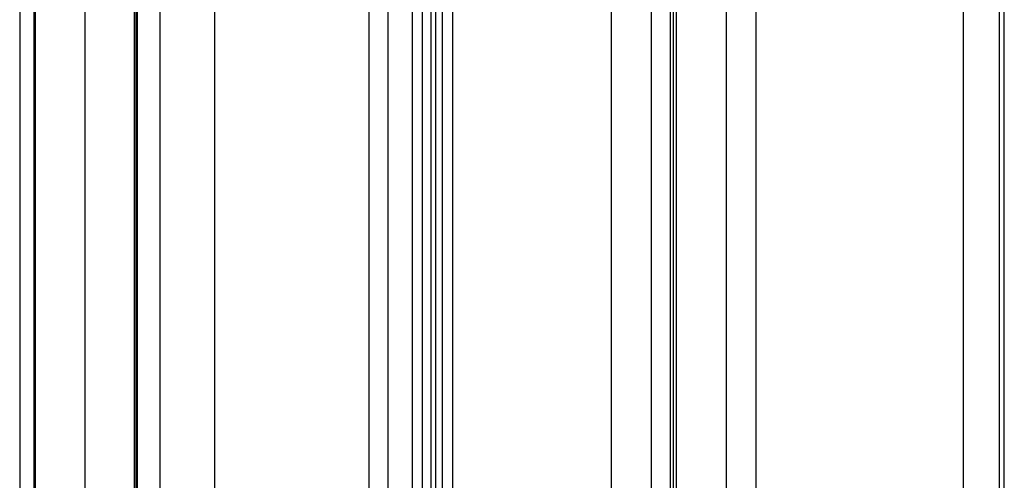
# Paper-space layout '_Bottom' of a CAD drawing. Units: millimetres. Extents: x 0 to 695, y -545 to 85.
# Drawn here: x 565 to 684, y -443 to -388 of the extents above; entities that cross this region are included whole.
import ezdxf

# ---------------------------------------------------------------- set-up
doc = ezdxf.new("R2010")
doc.units = ezdxf.units.MM

psp = doc.layouts.new('_Bottom')

# ---------------------------------------------------------------- linework, layer by layer
at = {"color": 7, "linetype": 'Continuous', "lineweight": 25}
for p, q in [((588.26, -507), (588.26, 47)), ((564.6, 45), (564.6, -505)), ((566.33, 45), (566.33, -505)), ((566.52, -505), (566.52, 45)), ((572.5, 45), (572.5, -505)), ((578.5, 45), (578.5, -505)), ((578.73, -505), (578.73, 45)), ((578.88, -505), (578.88, 45)), ((581.59, 45), (581.59, -505)), ((606.93, 45), (606.93, -505)), ((609.31, -505), (609.31, 45)), ((612.25, -505), (612.25, 45)), ((613.46, -505), (613.46, 45)), ((614.48, 45), (614.48, -505)), ((615.07, -505), (615.07, 45)), ((615.84, 45), (615.84, -505)), ((617.11, 45), (617.11, -505)), ((636.33, 45), (636.33, -505)), ((641.18, 45), (641.18, -505)), ((643.54, -505), (643.54, 45)), ((643.89, -505), (643.89, 45)), ((644.27, -505), (644.27, 45)), ((650.31, 45), (650.31, -505)), ((653.95, -505), (653.95, 45)), ((679.03, 45), (679.03, -505)), ((683.44, -505), (683.44, 45)), ((684.03, -505), (684.03, 45))]:
    psp.add_line(p, q, dxfattribs=at)

doc.saveas('drawing.dxf')
